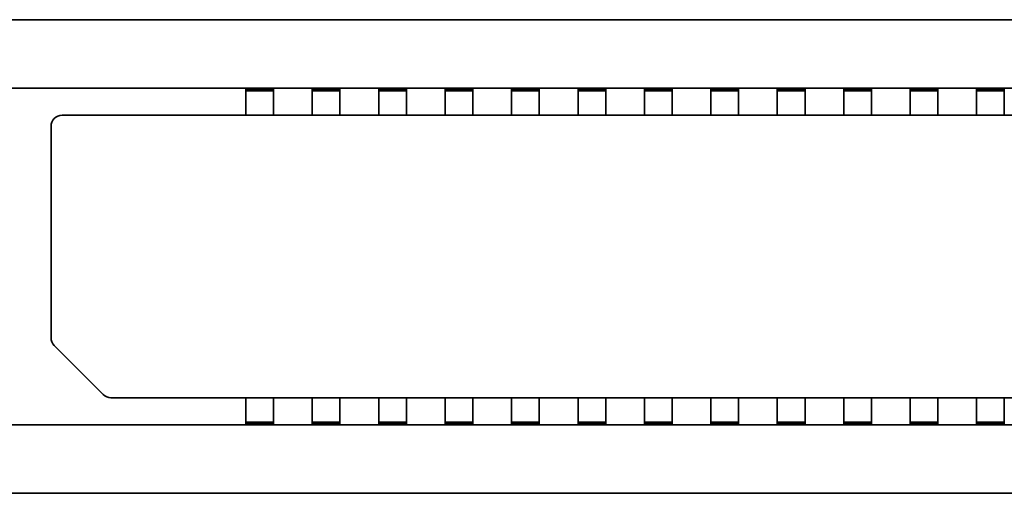
# Model space of a CAD drawing. Units: millimetres. Extents: x 35 to 2070, y 35 to 1450.
# Drawn here: x 424 to 513, y 891 to 934 of the extents above; entities that cross this region are included whole.
import ezdxf

# ---------------------------------------------------------------- set-up
doc = ezdxf.new("R2010")
doc.units = ezdxf.units.MM
doc.header["$LTSCALE"] = 5
doc.layers.add('Visible (ISO)', color=7, linetype='Continuous', lineweight=35)

msp = doc.modelspace()

# ---------------------------------------------------------------- linework, layer by layer
at = {"layer": 'Visible (ISO)'}
for p, q in [((385.937, 933.548), (887.437, 933.548)), ((421.287, 927.364), (560.087, 927.364)), ((444.687, 927.27), (444.687, 927.196)), ((444.687, 925.496), (444.687, 927.196)), ((446.387, 927.277), (445.487, 927.277)), ((445.487, 927.127), (446.387, 927.127)), ((447.187, 927.27), (447.187, 927.196)), ((447.187, 927.196), (447.187, 925.496)), ((450.687, 927.27), (450.687, 927.196)), ((450.687, 925.496), (450.687, 927.196)), ((452.387, 927.277), (451.487, 927.277)), ((451.487, 927.127), (452.387, 927.127)), ((453.187, 927.27), (453.187, 927.196)), ((453.187, 927.196), (453.187, 925.496)), ((456.687, 927.27), (456.687, 927.196)), ((456.687, 925.496), (456.687, 927.196)), ((458.503, 927.301), (457.371, 927.301)), ((457.371, 927.297), (457.371, 927.301)), ((458.387, 927.277), (457.487, 927.277)), ((457.487, 927.127), (458.387, 927.127)), ((458.503, 927.297), (458.503, 927.301)), ((459.187, 927.27), (459.187, 927.196)), ((459.187, 927.196), (459.187, 925.496)), ((462.687, 927.27), (462.687, 927.196)), ((462.687, 925.496), (462.687, 927.196)), ((464.387, 927.277), (463.487, 927.277)), ((463.487, 927.127), (464.387, 927.127)), ((465.187, 927.27), (465.187, 927.196)), ((465.187, 927.196), (465.187, 925.496)), ((468.687, 927.27), (468.687, 927.196)), ((468.687, 925.496), (468.687, 927.196)), ((470.387, 927.277), (469.487, 927.277)), ((469.487, 927.127), (470.387, 927.127)), ((471.187, 927.27), (471.187, 927.196)), ((471.187, 927.196), (471.187, 925.496)), ((474.687, 927.27), (474.687, 927.196)), ((474.687, 925.496), (474.687, 927.196)), ((476.387, 927.277), (475.487, 927.277)), ((475.487, 927.127), (476.387, 927.127)), ((477.187, 927.27), (477.187, 927.196)), ((477.187, 927.196), (477.187, 925.496)), ((480.687, 927.27), (480.687, 927.196)), ((480.687, 925.496), (480.687, 927.196)), ((482.387, 927.277), (481.487, 927.277)), ((481.487, 927.127), (482.387, 927.127)), ((483.187, 927.27), (483.187, 927.196)), ((483.187, 927.196), (483.187, 925.496)), ((486.687, 927.27), (486.687, 927.196)), ((486.687, 925.496), (486.687, 927.196)), ((488.387, 927.277), (487.487, 927.277)), ((487.487, 927.127), (488.387, 927.127)), ((489.187, 927.27), (489.187, 927.196)), ((489.187, 927.196), (489.187, 925.496)), ((492.687, 927.27), (492.687, 927.196)), ((492.687, 925.496), (492.687, 927.196)), ((494.387, 927.277), (493.487, 927.277)), ((493.487, 927.127), (494.387, 927.127)), ((495.187, 927.27), (495.187, 927.196)), ((495.187, 927.196), (495.187, 925.496)), ((498.687, 927.27), (498.687, 927.196)), ((498.687, 925.496), (498.687, 927.196)), ((499.487, 927.277), (500.387, 927.277)), ((500.387, 927.127), (499.487, 927.127)), ((501.187, 927.27), (501.187, 927.196)), ((501.187, 927.196), (501.187, 925.496)), ((504.687, 927.27), (504.687, 927.196)), ((504.687, 925.496), (504.687, 927.196)), ((505.487, 927.277), (506.387, 927.277)), ((506.387, 927.127), (505.487, 927.127)), ((507.187, 927.27), (507.187, 927.196)), ((507.187, 927.196), (507.187, 925.496)), ((510.687, 927.27), (510.687, 927.196)), ((510.687, 925.496), (510.687, 927.196)), ((511.487, 927.277), (512.387, 927.277)), ((512.387, 927.127), (511.487, 927.127)), ((513.187, 927.27), (513.187, 927.196)), ((513.187, 927.196), (513.187, 925.496)), ((552.087, 924.914), (428.087, 924.914)), ((444.687, 925.496), (444.687, 924.914)), ((447.187, 924.914), (447.187, 925.496)), ((450.687, 925.496), (450.687, 924.914)), ((453.187, 924.914), (453.187, 925.496)), ((456.687, 925.496), (456.687, 924.914)), ((459.187, 924.914), (459.187, 925.496)), ((462.687, 925.496), (462.687, 924.914)), ((465.187, 924.914), (465.187, 925.496)), ((468.687, 925.496), (468.687, 924.914)), ((471.187, 924.914), (471.187, 925.496)), ((474.687, 925.496), (474.687, 924.914)), ((477.187, 924.914), (477.187, 925.496)), ((480.687, 925.496), (480.687, 924.914)), ((483.187, 924.914), (483.187, 925.496)), ((486.687, 925.496), (486.687, 924.914)), ((489.187, 924.914), (489.187, 925.496)), ((492.687, 925.496), (492.687, 924.914)), ((495.187, 924.914), (495.187, 925.496)), ((498.687, 924.914), (498.687, 925.496)), ((501.187, 925.496), (501.187, 924.914)), ((504.687, 924.914), (504.687, 925.496)), ((507.187, 925.496), (507.187, 924.914)), ((510.687, 924.914), (510.687, 925.496)), ((513.187, 925.496), (513.187, 924.914)), ((427.087, 923.914), (427.087, 904.828)), ((427.38, 904.121), (431.794, 899.707)), ((432.501, 899.414), (552.087, 899.414)), ((444.687, 898.833), (444.687, 899.414)), ((447.187, 899.414), (447.187, 898.833)), ((450.687, 898.833), (450.687, 899.414)), ((453.187, 899.414), (453.187, 898.833)), ((456.687, 898.833), (456.687, 899.414)), ((459.187, 899.414), (459.187, 898.833)), ((462.687, 898.833), (462.687, 899.414)), ((465.187, 899.414), (465.187, 898.833)), ((468.687, 898.833), (468.687, 899.414)), ((471.187, 899.414), (471.187, 898.833)), ((474.687, 898.833), (474.687, 899.414)), ((477.187, 899.414), (477.187, 898.833)), ((480.687, 898.833), (480.687, 899.414)), ((483.187, 899.414), (483.187, 898.833)), ((486.687, 898.833), (486.687, 899.414)), ((489.187, 899.414), (489.187, 898.833)), ((492.687, 898.833), (492.687, 899.414)), ((495.187, 899.414), (495.187, 898.833)), ((498.687, 899.414), (498.687, 898.833)), ((501.187, 898.833), (501.187, 899.414)), ((504.687, 899.414), (504.687, 898.833)), ((507.187, 898.833), (507.187, 899.414)), ((510.687, 899.414), (510.687, 898.833)), ((513.187, 898.833), (513.187, 899.414)), ((444.687, 897.133), (444.687, 898.833)), ((447.187, 898.833), (447.187, 897.133)), ((450.687, 897.133), (450.687, 898.833)), ((453.187, 898.833), (453.187, 897.133)), ((456.687, 897.133), (456.687, 898.833)), ((459.187, 898.833), (459.187, 897.133)), ((462.687, 897.133), (462.687, 898.833)), ((465.187, 898.833), (465.187, 897.133)), ((468.687, 897.133), (468.687, 898.833)), ((471.187, 898.833), (471.187, 897.133)), ((474.687, 897.133), (474.687, 898.833)), ((477.187, 898.833), (477.187, 897.133)), ((480.687, 897.133), (480.687, 898.833)), ((483.187, 898.833), (483.187, 897.133)), ((486.687, 897.133), (486.687, 898.833)), ((489.187, 898.833), (489.187, 897.133)), ((492.687, 897.133), (492.687, 898.833)), ((495.187, 898.833), (495.187, 897.133)), ((498.687, 897.133), (498.687, 898.833)), ((501.187, 898.833), (501.187, 897.133)), ((504.687, 897.133), (504.687, 898.833)), ((507.187, 898.833), (507.187, 897.133)), ((510.687, 897.133), (510.687, 898.833)), ((513.187, 898.833), (513.187, 897.133)), ((572.587, 896.964), (421.287, 896.964)), ((444.687, 897.059), (444.687, 897.133)), ((445.487, 897.202), (446.387, 897.202)), ((446.387, 897.052), (445.487, 897.052)), ((447.187, 897.059), (447.187, 897.133)), ((450.687, 897.059), (450.687, 897.133)), ((451.487, 897.202), (452.387, 897.202)), ((452.387, 897.052), (451.487, 897.052)), ((453.187, 897.059), (453.187, 897.133)), ((456.687, 897.059), (456.687, 897.133)), ((457.371, 897.031), (457.371, 897.028)), ((458.503, 897.028), (457.371, 897.028)), ((457.487, 897.202), (458.387, 897.202)), ((458.387, 897.052), (457.487, 897.052)), ((458.503, 897.031), (458.503, 897.028)), ((459.187, 897.059), (459.187, 897.133)), ((462.687, 897.059), (462.687, 897.133)), ((463.487, 897.202), (464.387, 897.202)), ((464.387, 897.052), (463.487, 897.052)), ((465.187, 897.059), (465.187, 897.133)), ((468.687, 897.059), (468.687, 897.133)), ((469.487, 897.202), (470.387, 897.202)), ((470.387, 897.052), (469.487, 897.052)), ((471.187, 897.059), (471.187, 897.133)), ((474.687, 897.059), (474.687, 897.133)), ((475.487, 897.202), (476.387, 897.202)), ((476.387, 897.052), (475.487, 897.052)), ((477.187, 897.059), (477.187, 897.133)), ((480.687, 897.059), (480.687, 897.133)), ((481.487, 897.202), (482.387, 897.202)), ((482.387, 897.052), (481.487, 897.052)), ((483.187, 897.059), (483.187, 897.133)), ((486.687, 897.059), (486.687, 897.133)), ((487.487, 897.202), (488.387, 897.202)), ((488.387, 897.052), (487.487, 897.052)), ((489.187, 897.059), (489.187, 897.133)), ((492.687, 897.059), (492.687, 897.133)), ((493.487, 897.202), (494.387, 897.202)), ((494.387, 897.052), (493.487, 897.052)), ((495.187, 897.059), (495.187, 897.133)), ((498.687, 897.059), (498.687, 897.133)), ((500.387, 897.202), (499.487, 897.202)), ((499.487, 897.052), (500.387, 897.052)), ((501.187, 897.059), (501.187, 897.133)), ((504.687, 897.059), (504.687, 897.133)), ((506.387, 897.202), (505.487, 897.202)), ((505.487, 897.052), (506.387, 897.052)), ((507.187, 897.059), (507.187, 897.133)), ((510.687, 897.059), (510.687, 897.133)), ((512.387, 897.202), (511.487, 897.202)), ((511.487, 897.052), (512.387, 897.052)), ((513.187, 897.059), (513.187, 897.133)), ((385.937, 890.781), (887.437, 890.781))]:
    msp.add_line(p, q, dxfattribs=at)
for centre, start, end in [((428.087, 923.914), 90, 180), ((428.087, 904.828), 180, 225), ((432.501, 900.414), 225, 270)]:
    msp.add_arc(centre, 1, start, end, dxfattribs=at)
for centre, major_axis, start_param, end_param in [((445.487, 927.27), (0.8, 0), 1.570796, 3.141593), ((445.487, 927.12), (-0.8, 0), 4.712389, 6.283185), ((446.387, 927.27), (0.8, 0), 0, 1.570796), ((446.387, 927.12), (-0.8, 0), 3.141593, 4.712389), ((451.487, 927.27), (0.8, 0), 1.570796, 3.141593), ((451.487, 927.12), (-0.8, 0), 4.712389, 6.283185), ((452.387, 927.27), (0.8, 0), 0, 1.570796), ((452.387, 927.12), (-0.8, 0), 3.141593, 4.712389), ((457.487, 927.27), (0.8, 0), 1.570796, 3.141593), ((457.487, 927.12), (-0.8, 0), 4.712389, 6.283185), ((457.937, 927.299), (-0.6, 0), 5.943348, 9.764615), ((458.387, 927.27), (0.8, 0), 0, 1.570796), ((458.387, 927.12), (-0.8, 0), 3.141593, 4.712389), ((463.487, 927.27), (0.8, 0), 1.570796, 3.141593), ((463.487, 927.12), (-0.8, 0), 4.712389, 6.283185), ((464.387, 927.27), (0.8, 0), 0, 1.570796), ((464.387, 927.12), (-0.8, 0), 3.141593, 4.712389), ((469.487, 927.27), (0.8, 0), 1.570796, 3.141593), ((469.487, 927.12), (-0.8, 0), 4.712389, 6.283185), ((470.387, 927.27), (0.8, 0), 0, 1.570796), ((470.387, 927.12), (-0.8, 0), 3.141593, 4.712389), ((475.487, 927.27), (0.8, 0), 1.570796, 3.141593), ((475.487, 927.12), (-0.8, 0), 4.712389, 6.283185), ((476.387, 927.27), (0.8, 0), 0, 1.570796), ((476.387, 927.12), (-0.8, 0), 3.141593, 4.712389), ((481.487, 927.27), (0.8, 0), 1.570796, 3.141593), ((481.487, 927.12), (-0.8, 0), 4.712389, 6.283185), ((482.387, 927.27), (0.8, 0), 0, 1.570796), ((482.387, 927.12), (-0.8, 0), 3.141593, 4.712389), ((487.487, 927.27), (0.8, 0), 1.570796, 3.141593), ((487.487, 927.12), (-0.8, 0), 4.712389, 6.283185), ((488.387, 927.27), (0.8, 0), 0, 1.570796), ((488.387, 927.12), (-0.8, 0), 3.141593, 4.712389), ((493.487, 927.27), (0.8, 0), 1.570796, 3.141593), ((493.487, 927.12), (-0.8, 0), 4.712389, 6.283185), ((494.387, 927.27), (0.8, 0), 0, 1.570796), ((494.387, 927.12), (-0.8, 0), 3.141593, 4.712389), ((499.487, 927.27), (0.8, 0), 1.570796, 3.141593), ((499.487, 927.12), (-0.8, 0), 4.712389, 6.283185), ((500.387, 927.27), (0.8, 0), 0, 1.570796), ((500.387, 927.12), (-0.8, 0), 3.141593, 4.712389), ((505.487, 927.27), (0.8, 0), 1.570796, 3.141593), ((505.487, 927.12), (-0.8, 0), 4.712389, 6.283185), ((506.387, 927.27), (0.8, 0), 0, 1.570796), ((506.387, 927.12), (-0.8, 0), 3.141593, 4.712389), ((511.487, 927.27), (0.8, 0), 1.570796, 3.141593), ((511.487, 927.12), (-0.8, 0), 4.712389, 6.283185), ((512.387, 927.27), (0.8, 0), 0, 1.570796), ((512.387, 927.12), (-0.8, 0), 3.141593, 4.712389), ((445.487, 897.209), (0.8, 0), 3.141593, 4.712389), ((445.487, 897.059), (-0.8, 0), 0, 1.570796), ((446.387, 897.209), (0.8, 0), 4.712389, 6.283185), ((446.387, 897.059), (-0.8, 0), 1.570796, 3.141593), ((451.487, 897.209), (0.8, 0), 3.141593, 4.712389), ((451.487, 897.059), (-0.8, 0), 0, 1.570796), ((452.387, 897.209), (0.8, 0), 4.712389, 6.283185), ((452.387, 897.059), (-0.8, 0), 1.570796, 3.141593), ((457.487, 897.209), (0.8, 0), 3.141593, 4.712389), ((457.487, 897.059), (-0.8, 0), 0, 1.570796), ((457.937, 897.03), (-0.6, 0), 2.801756, 6.623022), ((458.387, 897.209), (0.8, 0), 4.712389, 6.283185), ((458.387, 897.059), (-0.8, 0), 1.570796, 3.141593), ((463.487, 897.209), (0.8, 0), 3.141593, 4.712389), ((463.487, 897.059), (-0.8, 0), 0, 1.570796), ((464.387, 897.209), (0.8, 0), 4.712389, 6.283185), ((464.387, 897.059), (-0.8, 0), 1.570796, 3.141593), ((469.487, 897.209), (0.8, 0), 3.141593, 4.712389), ((469.487, 897.059), (-0.8, 0), 0, 1.570796), ((470.387, 897.209), (0.8, 0), 4.712389, 6.283185), ((470.387, 897.059), (-0.8, 0), 1.570796, 3.141593), ((475.487, 897.209), (0.8, 0), 3.141593, 4.712389), ((475.487, 897.059), (-0.8, 0), 0, 1.570796), ((476.387, 897.209), (0.8, 0), 4.712389, 6.283185), ((476.387, 897.059), (-0.8, 0), 1.570796, 3.141593), ((481.487, 897.209), (0.8, 0), 3.141593, 4.712389), ((481.487, 897.059), (-0.8, 0), 0, 1.570796), ((482.387, 897.209), (0.8, 0), 4.712389, 6.283185), ((482.387, 897.059), (-0.8, 0), 1.570796, 3.141593), ((487.487, 897.209), (0.8, 0), 3.141593, 4.712389), ((487.487, 897.059), (-0.8, 0), 0, 1.570796), ((488.387, 897.209), (0.8, 0), 4.712389, 6.283185), ((488.387, 897.059), (-0.8, 0), 1.570796, 3.141593), ((493.487, 897.209), (0.8, 0), 3.141593, 4.712389), ((493.487, 897.059), (-0.8, 0), 0, 1.570796), ((494.387, 897.209), (0.8, 0), 4.712389, 6.283185), ((494.387, 897.059), (-0.8, 0), 1.570796, 3.141593), ((499.487, 897.209), (0.8, 0), 3.141593, 4.712389), ((499.487, 897.059), (-0.8, 0), 0, 1.570796), ((500.387, 897.209), (0.8, 0), 4.712389, 6.283185), ((500.387, 897.059), (-0.8, 0), 1.570796, 3.141593), ((505.487, 897.209), (0.8, 0), 3.141593, 4.712389), ((505.487, 897.059), (-0.8, 0), 0, 1.570796), ((506.387, 897.209), (0.8, 0), 4.712389, 6.283185), ((506.387, 897.059), (-0.8, 0), 1.570796, 3.141593), ((511.487, 897.209), (0.8, 0), 3.141593, 4.712389), ((511.487, 897.059), (-0.8, 0), 0, 1.570796), ((512.387, 897.209), (0.8, 0), 4.712389, 6.283185), ((512.387, 897.059), (-0.8, 0), 1.570796, 3.141593)]:
    msp.add_ellipse(centre, major_axis=major_axis, ratio=0.008727, start_param=start_param, end_param=end_param, dxfattribs=at)

doc.saveas('drawing.dxf')
